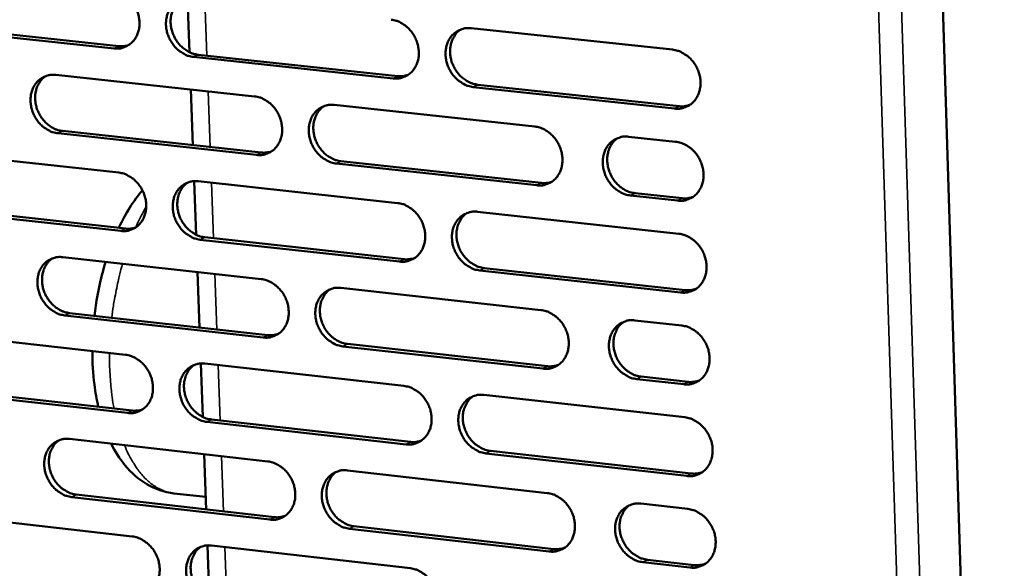
# Model space of a CAD drawing. Units: millimetres. Extents: x 65 to 5840, y 100 to 4100.
# Drawn here: x 5012 to 5080, y 3431 to 3469 of the extents above; entities that cross this region are included whole.
import ezdxf

# ---------------------------------------------------------------- set-up
doc = ezdxf.new("R2010")
doc.units = ezdxf.units.MM
doc.header["$LTSCALE"] = 20
doc.layers.add('Visible (ISO)', color=7, linetype='Continuous', lineweight=50)
doc.layers.add('Visible Narrow (ISO)', color=7, linetype='Continuous', lineweight=35)

msp = doc.modelspace()

# ---------------------------------------------------------------- linework, layer by layer
at = {"layer": 'Visible (ISO)'}
for p, q in [((5074.43, 3508.461), (5079.885, 3333.97)), ((5023.87, 3466.303), (5023.735, 3470.007)), ((5018.682, 3466.559), (5005.075, 3468.02)), ((5005.395, 3468.178), (5018.999, 3466.718)), ((5043.239, 3467.952), (5057.08, 3466.479)), ((5037.868, 3464.5), (5024.148, 3465.973)), ((5024.463, 3466.132), (5038.18, 3464.66)), ((5014.677, 3464.738), (5028.337, 3463.265)), ((5057.215, 3462.423), (5043.379, 3463.908)), ((5043.69, 3464.069), (5057.522, 3462.585)), ((5024.104, 3459.91), (5023.964, 3463.737)), ((5033.824, 3462.674), (5047.599, 3461.188)), ((5028.483, 3459.239), (5014.827, 3460.723)), ((5015.145, 3460.884), (5028.797, 3459.4)), ((5054.055, 3460.492), (5057.29, 3460.143)), ((5005.403, 3459.505), (5018.999, 3458.02)), ((5047.737, 3457.146), (5033.968, 3458.643)), ((5034.281, 3458.805), (5048.047, 3457.309)), ((5024.33, 3453.741), (5024.195, 3457.431)), ((5024.46, 3457.424), (5038.17, 3455.927)), ((5057.425, 3456.093), (5054.191, 3456.445)), ((5054.499, 3456.608), (5057.732, 3456.256)), ((5019.148, 3454.007), (5005.557, 3455.503)), ((5005.877, 3455.664), (5019.464, 3454.169)), ((5043.676, 3455.326), (5057.5, 3453.817)), ((5038.311, 3451.898), (5024.607, 3453.406)), ((5024.922, 3453.569), (5038.623, 3452.062)), ((5015.147, 3452.203), (5028.792, 3450.694)), ((5024.563, 3447.365), (5024.424, 3451.177)), ((5057.634, 3449.772), (5043.816, 3451.292)), ((5044.126, 3451.456), (5057.942, 3449.936)), ((5034.272, 3450.089), (5048.03, 3448.568)), ((5015.614, 3448.362), (5029.25, 3446.843)), ((5028.937, 3446.679), (5015.298, 3448.198)), ((5054.479, 3447.855), (5057.71, 3447.498)), ((5005.885, 3447.01), (5019.465, 3445.49)), ((5034.727, 3446.233), (5048.477, 3444.702)), ((5048.168, 3444.536), (5034.415, 3446.068)), ((5024.788, 3441.212), (5024.654, 3444.888)), ((5024.919, 3444.88), (5038.612, 3443.348)), ((5057.844, 3443.458), (5054.614, 3443.818)), ((5054.922, 3443.984), (5058.151, 3443.625)), ((5019.613, 3441.487), (5006.038, 3443.018)), ((5006.357, 3443.183), (5019.929, 3441.653)), ((5044.112, 3442.732), (5057.919, 3441.187)), ((5038.753, 3439.329), (5025.066, 3440.872)), ((5025.38, 3441.039), (5039.064, 3439.496)), ((5015.617, 3439.699), (5029.245, 3438.156)), ((5044.561, 3438.877), (5058.36, 3437.321)), ((5025.021, 3434.852), (5024.882, 3438.65)), ((5058.053, 3437.153), (5044.251, 3438.709)), ((5034.719, 3437.536), (5048.46, 3435.98)), ((5029.39, 3434.15), (5015.767, 3435.705)), ((5016.083, 3435.872), (5029.703, 3434.318)), ((5024.99, 3435.707), (5022.797, 3435.957)), ((5054.901, 3435.25), (5058.128, 3434.885)), ((5006.365, 3434.546), (5019.928, 3432.992)), ((5048.598, 3431.958), (5034.861, 3433.526)), ((5035.173, 3433.694), (5048.906, 3432.128)), ((5025.245, 3428.715), (5025.112, 3432.377)), ((5025.376, 3432.368), (5039.053, 3430.801)), ((5055.343, 3431.394), (5058.568, 3431.026)), ((5058.262, 3430.856), (5055.036, 3431.224))]:
    msp.add_line(p, q, dxfattribs=at)
at = {"layer": 'Visible (ISO)', "flags": 128}
for points in [[(5018.533, 3470.583, -0.037475), (5018.889, 3470.511, -0.059761), (5019.099, 3470.424, -0.017269), (5019.46, 3470.205, -0.036888), (5019.618, 3470.084, -0.033269), (5019.846, 3469.852, -0.033893), (5020.037, 3469.596, -0.03275), (5020.196, 3469.311, -0.032705), (5020.316, 3469.007, -0.034185), (5020.393, 3468.699, -0.033485), (5020.429, 3468.376, -0.03739), (5020.418, 3468.072, -0.036286), (5020.362, 3467.764, -0.041775), (5020.267, 3467.491, -0.040738), (5020.124, 3467.23, -0.045809), (5019.951, 3467.013, -0.045261), (5019.738, 3466.829, -0.047177), (5019.579, 3466.735, -0.023808), (5019.241, 3466.597, -0.068194), (5019.017, 3466.551, -0.046481), (5018.682, 3466.559)], [(5024.148, 3465.973, -0.037438), (5023.792, 3466.044, -0.059698), (5023.581, 3466.132, -0.017231), (5023.219, 3466.351, -0.036853), (5023.062, 3466.472, -0.033264), (5022.834, 3466.704, -0.033884), (5022.642, 3466.961, -0.032764), (5022.483, 3467.246, -0.032714), (5022.363, 3467.549, -0.034206), (5022.286, 3467.858, -0.033501), (5022.251, 3468.181, -0.037405), (5022.261, 3468.485, -0.036296), (5022.317, 3468.794, -0.04177), (5022.413, 3469.067, -0.040724), (5022.555, 3469.328, -0.045774), (5022.729, 3469.545, -0.045211), (5022.942, 3469.73, -0.047128), (5023.102, 3469.824, -0.02376), (5023.44, 3469.962, -0.068142), (5023.665, 3470.009, -0.046437), (5024.001, 3470.001)], [(5023.306, 3469.921, 0.0389), (5023.065, 3469.729, 0.061305), (5022.939, 3469.58, 0.018024), (5022.756, 3469.276, 0.038639), (5022.688, 3469.125, 0.033951), (5022.61, 3468.858, 0.035013), (5022.572, 3468.592, 0.03112), (5022.568, 3468.303, 0.031952), (5022.6, 3468.024, 0.029677), (5022.669, 3467.738, 0.03005), (5022.771, 3467.465, 0.029675), (5022.905, 3467.205, 0.029507), (5023.07, 3466.961, 0.031066), (5023.257, 3466.745, 0.030392), (5023.474, 3466.55, 0.033721), (5023.613, 3466.455, 0.0146), (5023.951, 3466.266, 0.055379), (5024.141, 3466.193, 0.034138), (5024.463, 3466.132)], [(5037.726, 3468.539, -0.037436), (5038.085, 3468.468, -0.059661), (5038.297, 3468.38, -0.017235), (5038.661, 3468.159, -0.036862), (5038.819, 3468.038, -0.033368), (5039.048, 3467.805, -0.033963), (5039.241, 3467.548, -0.032904), (5039.4, 3467.262, -0.032843), (5039.521, 3466.957, -0.03436), (5039.598, 3466.647, -0.033662), (5039.633, 3466.323, -0.037543), (5039.622, 3466.017, -0.036461), (5039.565, 3465.708, -0.041842), (5039.468, 3465.434, -0.040837), (5039.324, 3465.173, -0.045725), (5039.148, 3464.955, -0.045202), (5038.933, 3464.77, -0.046958), (5038.773, 3464.676, -0.023642), (5038.432, 3464.538, -0.067925), (5038.206, 3464.491, -0.046268), (5037.868, 3464.5)], [(5043.379, 3463.908, -0.037399), (5043.02, 3463.98, -0.059597), (5042.808, 3464.068, -0.017196), (5042.443, 3464.289, -0.036826), (5042.285, 3464.41, -0.033363), (5042.056, 3464.644, -0.033954), (5041.863, 3464.901, -0.032918), (5041.703, 3465.187, -0.032852), (5041.582, 3465.492, -0.034381), (5041.505, 3465.802, -0.033678), (5041.471, 3466.126, -0.037558), (5041.481, 3466.432, -0.036471), (5041.539, 3466.741, -0.041836), (5041.636, 3467.016, -0.040823), (5041.78, 3467.277, -0.045691), (5041.956, 3467.496, -0.045152), (5042.172, 3467.681, -0.046909), (5042.332, 3467.775, -0.023594), (5042.674, 3467.914, -0.067873), (5042.901, 3467.961, -0.046223), (5043.239, 3467.952)], [(5042.519, 3467.865, 0.038712), (5042.278, 3467.672, 0.061026), (5042.152, 3467.521, 0.017873), (5041.97, 3467.214, 0.038466), (5041.902, 3467.063, 0.033917), (5041.825, 3466.796, 0.034951), (5041.787, 3466.529, 0.031149), (5041.784, 3466.24, 0.031963), (5041.817, 3465.96, 0.029721), (5041.887, 3465.674, 0.030092), (5041.989, 3465.401, 0.029696), (5042.125, 3465.141, 0.029541), (5042.29, 3464.897, 0.031029), (5042.479, 3464.682, 0.030381), (5042.697, 3464.487, 0.033592), (5042.835, 3464.392, 0.014489), (5043.176, 3464.203, 0.055148), (5043.366, 3464.13, 0.033996), (5043.69, 3464.069)], [(5018.999, 3466.718, 0.028626), (5019.177, 3466.708, 0.028626), (5019.354, 3466.719, 0.028012), (5019.526, 3466.749, 0.028012), (5019.693, 3466.798)], [(5057.08, 3466.479, -0.037397), (5057.441, 3466.407, -0.05956), (5057.655, 3466.318, -0.017199), (5058.022, 3466.097, -0.036836), (5058.181, 3465.975, -0.033467), (5058.412, 3465.741, -0.034033), (5058.606, 3465.483, -0.033059), (5058.766, 3465.196, -0.032981), (5058.887, 3464.889, -0.034537), (5058.964, 3464.578, -0.033841), (5058.999, 3464.253, -0.037697), (5058.987, 3463.946, -0.036637), (5058.929, 3463.636, -0.041907), (5058.83, 3463.36, -0.040935), (5058.684, 3463.098, -0.04564), (5058.506, 3462.879, -0.045142), (5058.29, 3462.694, -0.046738), (5058.128, 3462.6, -0.023475), (5057.783, 3462.461, -0.067656), (5057.555, 3462.414, -0.046054), (5057.215, 3462.423)], [(5014.827, 3460.723, -0.037397), (5014.473, 3460.795, -0.059673), (5014.263, 3460.883, -0.017204), (5013.903, 3461.102, -0.036804), (5013.746, 3461.223, -0.033172), (5013.519, 3461.455, -0.033801), (5013.328, 3461.71, -0.032671), (5013.17, 3461.994, -0.032619), (5013.049, 3462.297, -0.034131), (5012.973, 3462.605, -0.033415), (5012.937, 3462.927, -0.037372), (5012.947, 3463.23, -0.036245), (5013.003, 3463.538, -0.041804), (5013.097, 3463.81, -0.040743), (5013.239, 3464.069, -0.045882), (5013.412, 3464.286, -0.045313), (5013.624, 3464.47, -0.047263), (5013.783, 3464.563, -0.023851), (5014.119, 3464.701, -0.06827), (5014.343, 3464.747, -0.046558), (5014.677, 3464.738)], [(5013.986, 3464.66, 0.038913), (5013.747, 3464.469, 0.06135), (5013.623, 3464.32, 0.018036), (5013.442, 3464.017, 0.038645), (5013.374, 3463.867, 0.033887), (5013.298, 3463.601, 0.034964), (5013.26, 3463.336, 0.031027), (5013.257, 3463.048, 0.031869), (5013.289, 3462.77, 0.029573), (5013.358, 3462.485, 0.029951), (5013.46, 3462.213, 0.029575), (5013.594, 3461.954, 0.029404), (5013.758, 3461.711, 0.03098), (5013.945, 3461.496, 0.030297), (5014.161, 3461.301, 0.033666), (5014.298, 3461.206, 0.014566), (5014.635, 3461.018, 0.055336), (5014.824, 3460.946, 0.034088), (5015.145, 3460.884)], [(5038.18, 3464.66, 0.029356), (5038.365, 3464.65, 0.029356), (5038.549, 3464.662, 0.028722), (5038.727, 3464.694, 0.028722), (5038.9, 3464.746)], [(5028.337, 3463.265, -0.037396), (5028.694, 3463.194, -0.059637), (5028.905, 3463.106, -0.017208), (5029.268, 3462.886, -0.036814), (5029.425, 3462.765, -0.033276), (5029.654, 3462.532, -0.03388), (5029.846, 3462.276, -0.03281), (5030.005, 3461.99, -0.032747), (5030.125, 3461.686, -0.034285), (5030.202, 3461.377, -0.033575), (5030.237, 3461.054, -0.03751), (5030.227, 3460.75, -0.03641), (5030.17, 3460.441, -0.041877), (5030.074, 3460.168, -0.040856), (5029.931, 3459.908, -0.045834), (5029.756, 3459.691, -0.045305), (5029.543, 3459.507, -0.047093), (5029.383, 3459.414, -0.023733), (5029.044, 3459.276, -0.068053), (5028.819, 3459.23, -0.046389), (5028.483, 3459.239)], [(5033.968, 3458.643, -0.037359), (5033.61, 3458.715, -0.059573), (5033.399, 3458.803, -0.017169), (5033.036, 3459.024, -0.036778), (5032.878, 3459.145, -0.033271), (5032.65, 3459.377, -0.033871), (5032.458, 3459.634, -0.032824), (5032.298, 3459.92, -0.032756), (5032.178, 3460.224, -0.034306), (5032.101, 3460.533, -0.033592), (5032.066, 3460.856, -0.037525), (5032.076, 3461.16, -0.03642), (5032.133, 3461.469, -0.041871), (5032.23, 3461.742, -0.040842), (5032.373, 3462.003, -0.0458), (5032.548, 3462.22, -0.045255), (5032.762, 3462.405, -0.047044), (5032.922, 3462.498, -0.023685), (5033.262, 3462.636, -0.068001), (5033.487, 3462.682, -0.046344), (5033.824, 3462.674)], [(5033.109, 3462.589, 0.038727), (5032.87, 3462.395, 0.061073), (5032.745, 3462.245, 0.017887), (5032.565, 3461.94, 0.038474), (5032.497, 3461.789, 0.033855), (5032.421, 3461.523, 0.034905), (5032.384, 3461.257, 0.031057), (5032.382, 3460.969, 0.031882), (5032.415, 3460.69, 0.029618), (5032.485, 3460.405, 0.029993), (5032.587, 3460.134, 0.029596), (5032.722, 3459.874, 0.029438), (5032.887, 3459.631, 0.030944), (5033.075, 3459.416, 0.030287), (5033.292, 3459.222, 0.033539), (5033.43, 3459.127, 0.014457), (5033.769, 3458.939, 0.055108), (5033.958, 3458.866, 0.033948), (5034.281, 3458.805)], [(5057.522, 3462.585, 0.030105), (5057.714, 3462.574, 0.030105), (5057.905, 3462.587, 0.029451), (5058.089, 3462.622, 0.029451), (5058.268, 3462.679)], [(5047.599, 3461.188, -0.037357), (5047.959, 3461.116, -0.059536), (5048.172, 3461.028, -0.017173), (5048.537, 3460.807, -0.036788), (5048.695, 3460.685, -0.033375), (5048.925, 3460.452, -0.03395), (5049.118, 3460.194, -0.032964), (5049.278, 3459.908, -0.032885), (5049.399, 3459.602, -0.034461), (5049.476, 3459.292, -0.033754), (5049.511, 3458.967, -0.037664), (5049.499, 3458.662, -0.036586), (5049.442, 3458.353, -0.041943), (5049.344, 3458.078, -0.040955), (5049.199, 3457.817, -0.045749), (5049.022, 3457.599, -0.045245), (5048.807, 3457.415, -0.046873), (5048.645, 3457.321, -0.023567), (5048.303, 3457.183, -0.067784), (5048.076, 3457.137, -0.046175), (5047.737, 3457.146)], [(5054.191, 3456.445, -0.037318), (5053.831, 3456.517, -0.059468), (5053.617, 3456.606, -0.017133), (5053.251, 3456.828, -0.036751), (5053.093, 3456.949, -0.033374), (5052.863, 3457.183, -0.033944), (5052.669, 3457.441, -0.032986), (5052.51, 3457.727, -0.032901), (5052.388, 3458.033, -0.034491), (5052.312, 3458.343, -0.033779), (5052.277, 3458.668, -0.037686), (5052.288, 3458.974, -0.036604), (5052.346, 3459.283, -0.041941), (5052.444, 3459.558, -0.040945), (5052.589, 3459.819, -0.045711), (5052.767, 3460.038, -0.045192), (5052.983, 3460.223, -0.046814), (5053.144, 3460.316, -0.023511), (5053.488, 3460.455, -0.067719), (5053.715, 3460.501, -0.04612), (5054.055, 3460.492)], [(5053.313, 3460.399, 0.042789), (5053.048, 3460.178, 0.066216), (5052.911, 3460, 0.021279), (5052.729, 3459.651, 0.042345), (5052.661, 3459.466, 0.036938), (5052.599, 3459.155, 0.038029), (5052.585, 3458.849, 0.034024), (5052.617, 3458.522, 0.034753), (5052.692, 3458.21, 0.03309), (5052.813, 3457.902, 0.033189), (5052.972, 3457.613, 0.034112), (5053.165, 3457.352, 0.033547), (5053.396, 3457.117, 0.036932), (5053.555, 3456.994, 0.01729), (5053.922, 3456.77, 0.059712), (5054.137, 3456.681, 0.037509), (5054.499, 3456.608)], [(5057.29, 3460.143, -0.037337), (5057.651, 3460.071, -0.059486), (5057.865, 3459.983, -0.017156), (5058.232, 3459.761, -0.036774), (5058.391, 3459.639, -0.033424), (5058.621, 3459.405, -0.033985), (5058.815, 3459.147, -0.033042), (5058.975, 3458.86, -0.032955), (5059.096, 3458.554, -0.03455), (5059.173, 3458.243, -0.033843), (5059.208, 3457.918, -0.037741), (5059.196, 3457.611, -0.036674), (5059.138, 3457.301, -0.041976), (5059.039, 3457.026, -0.041004), (5058.893, 3456.765, -0.045706), (5058.716, 3456.547, -0.045214), (5058.499, 3456.362, -0.046763), (5058.337, 3456.269, -0.023484), (5057.993, 3456.13, -0.067649), (5057.765, 3456.084, -0.046068), (5057.425, 3456.093)], [(5028.797, 3459.4, 0.02936), (5028.98, 3459.39, 0.02936), (5029.163, 3459.402, 0.028714), (5029.34, 3459.433, 0.028714), (5029.511, 3459.485)], [(5018.999, 3458.02, -0.037356), (5019.355, 3457.948, -0.059613), (5019.565, 3457.861, -0.017182), (5019.926, 3457.641, -0.036766), (5020.083, 3457.52, -0.033184), (5020.31, 3457.288, -0.033797), (5020.501, 3457.032, -0.032717), (5020.66, 3456.747, -0.032652), (5020.78, 3456.444, -0.03421), (5020.857, 3456.136, -0.033489), (5020.892, 3455.814, -0.037477), (5020.882, 3455.511, -0.036359), (5020.826, 3455.203, -0.041911), (5020.731, 3454.931, -0.040875), (5020.589, 3454.672, -0.045942), (5020.415, 3454.456, -0.045407), (5020.203, 3454.273, -0.047229), (5020.044, 3454.18, -0.023825), (5019.706, 3454.043, -0.068181), (5019.482, 3453.998, -0.04651), (5019.148, 3454.007)], [(5024.607, 3453.406, -0.037319), (5024.251, 3453.479, -0.059549), (5024.041, 3453.567, -0.017143), (5023.679, 3453.787, -0.03673), (5023.523, 3453.908, -0.033179), (5023.295, 3454.14, -0.033788), (5023.104, 3454.396, -0.03273), (5022.945, 3454.681, -0.032661), (5022.824, 3454.984, -0.03423), (5022.748, 3455.292, -0.033505), (5022.712, 3455.614, -0.037492), (5022.723, 3455.918, -0.036369), (5022.779, 3456.225, -0.041906), (5022.874, 3456.498, -0.040861), (5023.017, 3456.757, -0.045908), (5023.191, 3456.973, -0.045357), (5023.403, 3457.157, -0.04718), (5023.563, 3457.25, -0.023777), (5023.901, 3457.387, -0.068129), (5024.125, 3457.433, -0.046465), (5024.46, 3457.424)], [(5023.75, 3457.34, 0.038742), (5023.513, 3457.148, 0.06112), (5023.389, 3456.998, 0.0179), (5023.21, 3456.694, 0.038482), (5023.143, 3456.544, 0.033792), (5023.068, 3456.278, 0.034857), (5023.032, 3456.013, 0.030964), (5023.03, 3455.726, 0.0318), (5023.064, 3455.449, 0.029515), (5023.134, 3455.165, 0.029894), (5023.236, 3454.894, 0.029497), (5023.371, 3454.636, 0.029336), (5023.535, 3454.394, 0.03086), (5023.722, 3454.18, 0.030194), (5023.938, 3453.986, 0.033485), (5024.075, 3453.892, 0.014424), (5024.413, 3453.704, 0.055067), (5024.601, 3453.631, 0.0339), (5024.922, 3453.569)], [(5048.047, 3457.309, 0.030103), (5048.237, 3457.298, 0.030103), (5048.427, 3457.311, 0.029437), (5048.609, 3457.345, 0.029437), (5048.787, 3457.401)], [(5038.17, 3455.927, -0.037317), (5038.528, 3455.855, -0.059513), (5038.74, 3455.767, -0.017147), (5039.103, 3455.545, -0.03674), (5039.261, 3455.424, -0.033283), (5039.49, 3455.191, -0.033866), (5039.682, 3454.934, -0.03287), (5039.842, 3454.649, -0.03279), (5039.963, 3454.344, -0.034385), (5040.039, 3454.035, -0.033666), (5040.074, 3453.711, -0.037631), (5040.063, 3453.407, -0.036535), (5040.006, 3453.098, -0.041978), (5039.909, 3452.825, -0.040974), (5039.765, 3452.565, -0.045858), (5039.59, 3452.348, -0.045348), (5039.375, 3452.164, -0.047009), (5039.215, 3452.072, -0.023658), (5038.874, 3451.934, -0.067912), (5038.648, 3451.889, -0.046296), (5038.311, 3451.898)], [(5057.732, 3456.256, 0.030482), (5057.926, 3456.246, 0.030482), (5058.119, 3456.259, 0.029805), (5058.305, 3456.295, 0.029805), (5058.485, 3456.352)], [(5043.816, 3451.292, -0.03728), (5043.457, 3451.365, -0.059449), (5043.245, 3451.453, -0.017108), (5042.881, 3451.675, -0.036704), (5042.723, 3451.796, -0.033277), (5042.494, 3452.029, -0.033857), (5042.301, 3452.287, -0.032884), (5042.142, 3452.572, -0.032799), (5042.021, 3452.877, -0.034406), (5041.944, 3453.186, -0.033683), (5041.909, 3453.51, -0.037646), (5041.92, 3453.815, -0.036545), (5041.978, 3454.123, -0.041973), (5042.075, 3454.397, -0.04096), (5042.219, 3454.657, -0.045824), (5042.395, 3454.874, -0.045297), (5042.61, 3455.059, -0.04696), (5042.77, 3455.151, -0.02361), (5043.112, 3455.289, -0.06786), (5043.338, 3455.335, -0.046251), (5043.676, 3455.326)], [(5042.94, 3455.235, 0.042807), (5042.677, 3455.014, 0.066276), (5042.542, 3454.838, 0.021297), (5042.362, 3454.49, 0.042351), (5042.294, 3454.305, 0.036856), (5042.233, 3453.996, 0.037965), (5042.22, 3453.69, 0.03391), (5042.252, 3453.365, 0.034651), (5042.328, 3453.054, 0.032973), (5042.447, 3452.747, 0.033072), (5042.606, 3452.459, 0.034013), (5042.799, 3452.2, 0.033438), (5043.028, 3451.964, 0.036872), (5043.187, 3451.842, 0.017254), (5043.552, 3451.619, 0.059675), (5043.766, 3451.53, 0.037457), (5044.126, 3451.456)], [(5019.464, 3454.169, 0.029362), (5019.646, 3454.159, 0.029362), (5019.828, 3454.17, 0.028705), (5020.003, 3454.201, 0.028705), (5020.174, 3454.253)], [(5057.5, 3453.817, -0.037278), (5057.861, 3453.744, -0.059412), (5058.075, 3453.655, -0.017112), (5058.441, 3453.433, -0.036713), (5058.6, 3453.311, -0.033381), (5058.83, 3453.077, -0.033936), (5059.024, 3452.819, -0.033025), (5059.184, 3452.532, -0.032928), (5059.305, 3452.226, -0.034562), (5059.382, 3451.916, -0.033846), (5059.416, 3451.591, -0.037785), (5059.405, 3451.285, -0.036712), (5059.346, 3450.976, -0.042045), (5059.248, 3450.701, -0.041073), (5059.102, 3450.441, -0.045772), (5058.925, 3450.223, -0.045287), (5058.708, 3450.038, -0.046788), (5058.546, 3449.945, -0.023491), (5058.202, 3449.808, -0.067642), (5057.974, 3449.762, -0.046082), (5057.634, 3449.772)], [(5015.298, 3448.198, -0.037279), (5014.943, 3448.271, -0.059525), (5014.734, 3448.358, -0.017116), (5014.374, 3448.579, -0.036682), (5014.218, 3448.699, -0.033088), (5013.991, 3448.931, -0.033706), (5013.8, 3449.186, -0.032638), (5013.642, 3449.47, -0.032567), (5013.522, 3449.773, -0.034156), (5013.445, 3450.08, -0.033419), (5013.41, 3450.401, -0.037458), (5013.419, 3450.703, -0.036318), (5013.475, 3451.01, -0.04194), (5013.57, 3451.281, -0.04088), (5013.711, 3451.539, -0.046016), (5013.884, 3451.755, -0.045459), (5014.096, 3451.938, -0.047315), (5014.254, 3452.03, -0.023868), (5014.591, 3452.167, -0.068257), (5014.814, 3452.212, -0.046586), (5015.147, 3452.203)], [(5014.442, 3452.121, 0.038756), (5014.206, 3451.929, 0.061166), (5014.084, 3451.779, 0.017912), (5013.906, 3451.476, 0.038488), (5013.84, 3451.327, 0.033729), (5013.766, 3451.062, 0.03481), (5013.731, 3450.798, 0.030872), (5013.73, 3450.512, 0.031718), (5013.763, 3450.236, 0.029414), (5013.834, 3449.953, 0.029796), (5013.936, 3449.683, 0.029398), (5014.07, 3449.426, 0.029235), (5014.234, 3449.185, 0.030777), (5014.42, 3448.971, 0.030101), (5014.635, 3448.778, 0.033432), (5014.772, 3448.684, 0.014391), (5015.108, 3448.497, 0.055027), (5015.295, 3448.424, 0.033851), (5015.614, 3448.362)], [(5038.623, 3452.062, 0.0301), (5038.812, 3452.051, 0.0301), (5039, 3452.064, 0.029422), (5039.182, 3452.097, 0.029422), (5039.358, 3452.152)], [(5028.792, 3450.694, -0.037278), (5029.148, 3450.622, -0.059489), (5029.359, 3450.534, -0.017121), (5029.721, 3450.313, -0.036692), (5029.878, 3450.192, -0.033191), (5030.106, 3449.959, -0.033783), (5030.298, 3449.703, -0.032777), (5030.457, 3449.418, -0.032695), (5030.578, 3449.114, -0.03431), (5030.654, 3448.806, -0.03358), (5030.689, 3448.484, -0.037597), (5030.679, 3448.18, -0.036484), (5030.622, 3447.873, -0.042013), (5030.526, 3447.601, -0.040994), (5030.383, 3447.342, -0.045967), (5030.209, 3447.125, -0.045451), (5029.995, 3446.942, -0.047144), (5029.836, 3446.85, -0.023749), (5029.497, 3446.714, -0.068039), (5029.272, 3446.669, -0.046417), (5028.937, 3446.679)], [(5034.415, 3446.068, -0.03724), (5034.058, 3446.141, -0.059425), (5033.847, 3446.229, -0.017082), (5033.484, 3446.451, -0.036656), (5033.327, 3446.572, -0.033186), (5033.099, 3446.804, -0.033775), (5032.907, 3447.061, -0.03279), (5032.748, 3447.346, -0.032704), (5032.627, 3447.65, -0.034331), (5032.551, 3447.958, -0.033596), (5032.516, 3448.281, -0.037612), (5032.526, 3448.584, -0.036494), (5032.583, 3448.892, -0.042008), (5032.679, 3449.164, -0.040979), (5032.822, 3449.423, -0.045933), (5032.997, 3449.64, -0.0454), (5033.211, 3449.823, -0.047095), (5033.371, 3449.916, -0.023701), (5033.71, 3450.053, -0.067988), (5033.936, 3450.098, -0.046372), (5034.272, 3450.089)], [(5033.541, 3450, 0.042815), (5033.28, 3449.779, 0.066321), (5033.146, 3449.603, 0.021307), (5032.967, 3449.257, 0.042348), (5032.9, 3449.073, 0.036773), (5032.841, 3448.765, 0.037899), (5032.828, 3448.46, 0.0338), (5032.861, 3448.136, 0.034549), (5032.936, 3447.826, 0.032859), (5033.056, 3447.52, 0.032958), (5033.215, 3447.234, 0.033913), (5033.406, 3446.975, 0.033329), (5033.635, 3446.741, 0.036806), (5033.793, 3446.618, 0.017212), (5034.157, 3446.396, 0.059627), (5034.369, 3446.307, 0.037398), (5034.727, 3446.233)], [(5057.942, 3449.936, 0.030857), (5058.137, 3449.926, 0.030857), (5058.333, 3449.939, 0.030157), (5058.521, 3449.976, 0.030157), (5058.703, 3450.035)], [(5048.03, 3448.568, -0.037239), (5048.389, 3448.495, -0.059389), (5048.602, 3448.406, -0.017086), (5048.967, 3448.184, -0.036666), (5049.125, 3448.063, -0.033289), (5049.355, 3447.829, -0.033853), (5049.547, 3447.572, -0.03293), (5049.707, 3447.286, -0.032832), (5049.828, 3446.98, -0.034486), (5049.905, 3446.671, -0.033758), (5049.939, 3446.347, -0.037752), (5049.928, 3446.043, -0.03666), (5049.87, 3445.734, -0.04208), (5049.773, 3445.461, -0.041093), (5049.628, 3445.201, -0.045882), (5049.452, 3444.984, -0.04539), (5049.236, 3444.801, -0.046923), (5049.075, 3444.708, -0.023583), (5048.733, 3444.571, -0.06777), (5048.506, 3444.526, -0.046202), (5048.168, 3444.536)], [(5054.614, 3443.818, -0.037199), (5054.254, 3443.891, -0.05932), (5054.041, 3443.98, -0.017046), (5053.675, 3444.203, -0.036629), (5053.517, 3444.324, -0.033289), (5053.288, 3444.558, -0.033847), (5053.094, 3444.816, -0.032952), (5052.935, 3445.102, -0.032848), (5052.814, 3445.407, -0.034516), (5052.737, 3445.717, -0.033783), (5052.702, 3446.041, -0.037775), (5052.714, 3446.345, -0.036679), (5052.772, 3446.654, -0.042078), (5052.869, 3446.928, -0.041082), (5053.015, 3447.188, -0.045843), (5053.192, 3447.405, -0.045336), (5053.408, 3447.589, -0.046864), (5053.569, 3447.682, -0.023527), (5053.912, 3447.819, -0.067705), (5054.139, 3447.865, -0.046148), (5054.479, 3447.855)], [(5053.72, 3447.758, 0.042611), (5053.459, 3447.535, 0.066016), (5053.326, 3447.358, 0.02113), (5053.148, 3447.009, 0.042168), (5053.081, 3446.824, 0.036756), (5053.022, 3446.516, 0.037853), (5053.011, 3446.21, 0.033841), (5053.045, 3445.886, 0.034577), (5053.121, 3445.576, 0.032893), (5053.242, 3445.27, 0.033), (5053.401, 3444.984, 0.033887), (5053.594, 3444.725, 0.03333), (5053.824, 3444.491, 0.036671), (5053.982, 3444.37, 0.017081), (5054.348, 3444.147, 0.059376), (5054.561, 3444.058, 0.037243), (5054.922, 3443.984)], [(5029.25, 3446.843, 0.030096), (5029.438, 3446.833, 0.030096), (5029.625, 3446.844, 0.029406), (5029.805, 3446.878, 0.029406), (5029.98, 3446.932)], [(5057.71, 3447.498, -0.037219), (5058.07, 3447.424, -0.059338), (5058.284, 3447.336, -0.017068), (5058.65, 3447.113, -0.036652), (5058.809, 3446.992, -0.033339), (5059.039, 3446.758, -0.033887), (5059.232, 3446.499, -0.033008), (5059.392, 3446.213, -0.032902), (5059.514, 3445.907, -0.034575), (5059.59, 3445.597, -0.033848), (5059.625, 3445.272, -0.03783), (5059.613, 3444.967, -0.036749), (5059.555, 3444.658, -0.042113), (5059.457, 3444.384, -0.041142), (5059.311, 3444.124, -0.045839), (5059.133, 3443.907, -0.045359), (5058.917, 3443.723, -0.046812), (5058.755, 3443.63, -0.023499), (5058.411, 3443.493, -0.067635), (5058.184, 3443.448, -0.046095), (5057.844, 3443.458)], [(5019.465, 3445.49, -0.037238), (5019.82, 3445.417, -0.059465), (5020.029, 3445.329, -0.017094), (5020.39, 3445.109, -0.036644), (5020.546, 3444.988, -0.0331), (5020.774, 3444.756, -0.033701), (5020.965, 3444.5, -0.032683), (5021.123, 3444.216, -0.0326), (5021.243, 3443.913, -0.034235), (5021.32, 3443.606, -0.033493), (5021.355, 3443.284, -0.037564), (5021.345, 3442.982, -0.036432), (5021.289, 3442.676, -0.042048), (5021.194, 3442.404, -0.041013), (5021.052, 3442.147, -0.046076), (5020.878, 3441.931, -0.045553), (5020.666, 3441.749, -0.047279), (5020.507, 3441.657, -0.02384), (5020.171, 3441.522, -0.068166), (5019.947, 3441.477, -0.046537), (5019.613, 3441.487)], [(5025.066, 3440.872, -0.0372), (5024.71, 3440.946, -0.059401), (5024.5, 3441.034, -0.017056), (5024.139, 3441.255, -0.036609), (5023.982, 3441.375, -0.033095), (5023.755, 3441.608, -0.033692), (5023.564, 3441.864, -0.032697), (5023.405, 3442.148, -0.032609), (5023.285, 3442.451, -0.034255), (5023.208, 3442.758, -0.03351), (5023.173, 3443.08, -0.037579), (5023.183, 3443.382, -0.036443), (5023.239, 3443.689, -0.042043), (5023.335, 3443.96, -0.040998), (5023.477, 3444.219, -0.046042), (5023.651, 3444.434, -0.045503), (5023.863, 3444.617, -0.04723), (5024.022, 3444.709, -0.023793), (5024.36, 3444.845, -0.068115), (5024.585, 3444.89, -0.046493), (5024.919, 3444.88)], [(5024.193, 3444.792, 0.042822), (5023.934, 3444.573, 0.066364), (5023.801, 3444.398, 0.021315), (5023.624, 3444.053, 0.042344), (5023.558, 3443.869, 0.03669), (5023.499, 3443.562, 0.037832), (5023.487, 3443.259, 0.033689), (5023.521, 3442.936, 0.034449), (5023.596, 3442.627, 0.032746), (5023.716, 3442.322, 0.032845), (5023.874, 3442.037, 0.033814), (5024.065, 3441.779, 0.03322), (5024.293, 3441.545, 0.03674), (5024.45, 3441.423, 0.01717), (5024.812, 3441.201, 0.059578), (5025.023, 3441.112, 0.037339), (5025.38, 3441.039)], [(5048.477, 3444.702, 0.030848), (5048.671, 3444.691, 0.030848), (5048.865, 3444.704, 0.030135), (5049.052, 3444.74, 0.030135), (5049.233, 3444.798)], [(5058.151, 3443.625, 0.03123), (5058.348, 3443.614, 0.03123), (5058.546, 3443.628, 0.030506), (5058.736, 3443.665, 0.030506), (5058.92, 3443.725)], [(5038.612, 3443.348, -0.037199), (5038.97, 3443.274, -0.059365), (5039.181, 3443.186, -0.01706), (5039.545, 3442.964, -0.036618), (5039.702, 3442.843, -0.033198), (5039.931, 3442.61, -0.03377), (5040.123, 3442.353, -0.032836), (5040.282, 3442.068, -0.032737), (5040.403, 3441.763, -0.03441), (5040.479, 3441.455, -0.033671), (5040.514, 3441.132, -0.037718), (5040.503, 3440.829, -0.036609), (5040.446, 3440.521, -0.042115), (5040.349, 3440.249, -0.041112), (5040.206, 3439.99, -0.045992), (5040.03, 3439.774, -0.045493), (5039.816, 3439.591, -0.047058), (5039.656, 3439.499, -0.023674), (5039.315, 3439.364, -0.067897), (5039.09, 3439.318, -0.046323), (5038.753, 3439.329)], [(5044.251, 3438.709, -0.037162), (5043.893, 3438.783, -0.059302), (5043.681, 3438.871, -0.017021), (5043.317, 3439.094, -0.036583), (5043.159, 3439.215, -0.033192), (5042.931, 3439.448, -0.033761), (5042.738, 3439.705, -0.03285), (5042.579, 3439.99, -0.032746), (5042.458, 3440.295, -0.034431), (5042.382, 3440.603, -0.033688), (5042.347, 3440.926, -0.037734), (5042.358, 3441.23, -0.036619), (5042.415, 3441.538, -0.04211), (5042.512, 3441.81, -0.041098), (5042.656, 3442.069, -0.045957), (5042.832, 3442.286, -0.045443), (5043.047, 3442.469, -0.047009), (5043.207, 3442.561, -0.023626), (5043.548, 3442.697, -0.067846), (5043.774, 3442.742, -0.046279), (5044.112, 3442.732)], [(5043.36, 3442.637, 0.04263), (5043.101, 3442.415, 0.066076), (5042.969, 3442.239, 0.021149), (5042.792, 3441.892, 0.042175), (5042.726, 3441.707, 0.036675), (5042.669, 3441.4, 0.037791), (5042.657, 3441.096, 0.03373), (5042.692, 3440.773, 0.034476), (5042.768, 3440.464, 0.032779), (5042.889, 3440.159, 0.032886), (5043.048, 3439.874, 0.03379), (5043.24, 3439.616, 0.033223), (5043.469, 3439.383, 0.036613), (5043.626, 3439.261, 0.017047), (5043.99, 3439.039, 0.059342), (5044.202, 3438.95, 0.037194), (5044.561, 3438.877)], [(5019.929, 3441.653, 0.030091), (5020.115, 3441.642, 0.030091), (5020.3, 3441.654, 0.02939), (5020.479, 3441.686, 0.02939), (5020.653, 3441.74)], [(5057.919, 3441.187, -0.03716), (5058.28, 3441.113, -0.059265), (5058.493, 3441.025, -0.017025), (5058.859, 3440.802, -0.036592), (5059.017, 3440.68, -0.033296), (5059.247, 3440.446, -0.033839), (5059.441, 3440.188, -0.032991), (5059.601, 3439.902, -0.032875), (5059.722, 3439.596, -0.034587), (5059.799, 3439.286, -0.03385), (5059.833, 3438.962, -0.037874), (5059.821, 3438.657, -0.036786), (5059.763, 3438.349, -0.042182), (5059.665, 3438.075, -0.041211), (5059.519, 3437.816, -0.045905), (5059.342, 3437.599, -0.045431), (5059.125, 3437.416, -0.046837), (5058.964, 3437.324, -0.023507), (5058.62, 3437.187, -0.067628), (5058.392, 3437.142, -0.046108), (5058.053, 3437.153)], [(5015.767, 3435.705, -0.03716), (5015.412, 3435.778, -0.059377), (5015.203, 3435.866, -0.017029), (5014.844, 3436.087, -0.036561), (5014.688, 3436.207, -0.033004), (5014.461, 3436.439, -0.03361), (5014.271, 3436.695, -0.032604), (5014.113, 3436.978, -0.032515), (5013.993, 3437.28, -0.03418), (5013.916, 3437.587, -0.033424), (5013.881, 3437.907, -0.037545), (5013.891, 3438.208, -0.036391), (5013.946, 3438.514, -0.042077), (5014.041, 3438.784, -0.041017), (5014.182, 3439.042, -0.04615), (5014.355, 3439.256, -0.045605), (5014.566, 3439.438, -0.047365), (5014.725, 3439.53, -0.023884), (5015.061, 3439.665, -0.068242), (5015.284, 3439.71, -0.046614), (5015.617, 3439.699)], [(5014.896, 3439.614, 0.042829), (5014.639, 3439.394, 0.066407), (5014.507, 3439.22, 0.021323), (5014.332, 3438.876, 0.042339), (5014.266, 3438.693, 0.036606), (5014.209, 3438.387, 0.037766), (5014.197, 3438.085, 0.033579), (5014.231, 3437.763, 0.034348), (5014.307, 3437.456, 0.032634), (5014.426, 3437.152, 0.032733), (5014.584, 3436.868, 0.033715), (5014.774, 3436.611, 0.033113), (5015.001, 3436.378, 0.036674), (5015.157, 3436.256, 0.017128), (5015.518, 3436.034, 0.05953), (5015.727, 3435.946, 0.03728), (5016.083, 3435.872)], [(5039.064, 3439.496, 0.030837), (5039.257, 3439.485, 0.030837), (5039.45, 3439.498, 0.030112), (5039.635, 3439.533, 0.030112), (5039.815, 3439.59)], [(5029.245, 3438.156, -0.037159), (5029.601, 3438.082, -0.059341), (5029.812, 3437.994, -0.017033), (5030.173, 3437.772, -0.036571), (5030.33, 3437.652, -0.033107), (5030.558, 3437.419, -0.033687), (5030.749, 3437.163, -0.032743), (5030.908, 3436.878, -0.032642), (5031.029, 3436.575, -0.034335), (5031.105, 3436.267, -0.033584), (5031.14, 3435.945, -0.037685), (5031.13, 3435.643, -0.036558), (5031.073, 3435.336, -0.04215), (5030.977, 3435.065, -0.041132), (5030.834, 3434.808, -0.046101), (5030.66, 3434.592, -0.045596), (5030.447, 3434.41, -0.047193), (5030.287, 3434.319, -0.023765), (5029.949, 3434.184, -0.068024), (5029.724, 3434.139, -0.046444), (5029.39, 3434.15)], [(5034.861, 3433.526, -0.037122), (5034.505, 3433.6, -0.059278), (5034.294, 3433.688, -0.016995), (5033.931, 3433.91, -0.036535), (5033.775, 3434.031, -0.033101), (5033.547, 3434.264, -0.033679), (5033.355, 3434.52, -0.032757), (5033.196, 3434.805, -0.032651), (5033.076, 3435.109, -0.034356), (5032.999, 3435.416, -0.033601), (5032.964, 3435.738, -0.0377), (5032.975, 3436.04, -0.036568), (5033.031, 3436.347, -0.042145), (5033.128, 3436.619, -0.041117), (5033.271, 3436.877, -0.046066), (5033.445, 3437.092, -0.045546), (5033.659, 3437.274, -0.047145), (5033.818, 3437.366, -0.023717), (5034.158, 3437.502, -0.067973), (5034.383, 3437.547, -0.046399), (5034.719, 3437.536)], [(5033.973, 3437.443, 0.042639), (5033.715, 3437.221, 0.066122), (5033.584, 3437.046, 0.021159), (5033.409, 3436.7, 0.042173), (5033.344, 3436.516, 0.036594), (5033.287, 3436.21, 0.037726), (5033.277, 3435.907, 0.033621), (5033.311, 3435.585, 0.034377), (5033.388, 3435.278, 0.032668), (5033.508, 3434.974, 0.032774), (5033.667, 3434.689, 0.033693), (5033.858, 3434.433, 0.033117), (5034.086, 3434.2, 0.036549), (5034.243, 3434.079, 0.017007), (5034.605, 3433.857, 0.059296), (5034.816, 3433.768, 0.037137), (5035.173, 3433.694)], [(5058.36, 3437.321, 0.031601), (5058.56, 3437.31, 0.031601), (5058.759, 3437.324, 0.030853), (5058.951, 3437.362, 0.030853), (5059.136, 3437.423)], [(5048.46, 3435.98, -0.03712), (5048.819, 3435.906, -0.059241), (5049.032, 3435.817, -0.016999), (5049.396, 3435.594, -0.036544), (5049.554, 3435.473, -0.033204), (5049.783, 3435.24, -0.033756), (5049.976, 3434.982, -0.032897), (5050.135, 3434.696, -0.032779), (5050.256, 3434.392, -0.034511), (5050.333, 3434.083, -0.033763), (5050.367, 3433.76, -0.03784), (5050.356, 3433.456, -0.036735), (5050.298, 3433.148, -0.042217), (5050.201, 3432.876, -0.041231), (5050.056, 3432.618, -0.046015), (5049.88, 3432.401, -0.045535), (5049.665, 3432.219, -0.046972), (5049.504, 3432.127, -0.023598), (5049.162, 3431.992, -0.067755), (5048.935, 3431.947, -0.046229), (5048.598, 3431.958)], [(5055.036, 3431.224, -0.037081), (5054.676, 3431.298, -0.059173), (5054.464, 3431.387, -0.016959), (5054.098, 3431.61, -0.036508), (5053.941, 3431.732, -0.033204), (5053.711, 3431.965, -0.033751), (5053.518, 3432.223, -0.032918), (5053.359, 3432.509, -0.032795), (5053.238, 3432.814, -0.034541), (5053.161, 3433.123, -0.033788), (5053.127, 3433.446, -0.037863), (5053.138, 3433.75, -0.036754), (5053.196, 3434.058, -0.042215), (5053.294, 3434.33, -0.041221), (5053.439, 3434.589, -0.045976), (5053.616, 3434.806, -0.045481), (5053.831, 3434.988, -0.046912), (5053.992, 3435.08, -0.023542), (5054.335, 3435.216, -0.067691), (5054.562, 3435.261, -0.046174), (5054.901, 3435.25)], [(5054.127, 3435.149, 0.042435), (5053.87, 3434.925, 0.065817), (5053.739, 3434.748, 0.020983), (5053.565, 3434.4, 0.041993), (5053.501, 3434.216, 0.036574), (5053.445, 3433.909, 0.037678), (5053.435, 3433.605, 0.033659), (5053.471, 3433.283, 0.034401), (5053.548, 3432.976, 0.032697), (5053.67, 3432.672, 0.032812), (5053.829, 3432.388, 0.033664), (5054.022, 3432.131, 0.033114), (5054.251, 3431.899, 0.036413), (5054.408, 3431.778, 0.016876), (5054.773, 3431.556, 0.059043), (5054.985, 3431.468, 0.036981), (5055.343, 3431.394)], [(5058.128, 3434.885, -0.037101), (5058.489, 3434.811, -0.059191), (5058.702, 3434.722, -0.016982), (5059.068, 3434.498, -0.036531), (5059.226, 3434.377, -0.033253), (5059.456, 3434.143, -0.033791), (5059.649, 3433.885, -0.032974), (5059.809, 3433.599, -0.032849), (5059.93, 3433.293, -0.0346), (5060.006, 3432.984, -0.033853), (5060.041, 3432.66, -0.037918), (5060.029, 3432.356, -0.036824), (5059.971, 3432.048, -0.042251), (5059.873, 3431.775, -0.04128), (5059.727, 3431.516, -0.045971), (5059.55, 3431.299, -0.045503), (5059.334, 3431.117, -0.046861), (5059.172, 3431.025, -0.023514), (5058.829, 3430.889, -0.06762), (5058.601, 3430.844, -0.046121), (5058.262, 3430.856)], [(5029.703, 3434.318, 0.030825), (5029.894, 3434.307, 0.030825), (5030.085, 3434.32, 0.030089), (5030.269, 3434.354, 0.030089), (5030.447, 3434.411)], [(5019.928, 3432.992, -0.037119), (5020.283, 3432.918, -0.059317), (5020.493, 3432.83, -0.017007), (5020.853, 3432.609, -0.036523), (5021.009, 3432.488, -0.033016), (5021.236, 3432.256, -0.033605), (5021.427, 3432, -0.03265), (5021.585, 3431.717, -0.032548), (5021.705, 3431.414, -0.034259), (5021.782, 3431.108, -0.033498), (5021.817, 3430.787, -0.037651), (5021.807, 3430.486, -0.036506), (5021.751, 3430.18, -0.042185), (5021.656, 3429.91, -0.041151), (5021.514, 3429.653, -0.04621), (5021.34, 3429.439, -0.045699), (5021.129, 3429.258, -0.047329), (5020.97, 3429.167, -0.023856), (5020.633, 3429.033, -0.068151), (5020.41, 3428.988, -0.046564), (5020.077, 3429)], [(5025.523, 3428.371, -0.037082), (5025.167, 3428.445, -0.059254), (5024.957, 3428.533, -0.016969), (5024.597, 3428.755, -0.036488), (5024.441, 3428.876, -0.033011), (5024.213, 3429.108, -0.033597), (5024.022, 3429.364, -0.032664), (5023.864, 3429.647, -0.032557), (5023.744, 3429.95, -0.03428), (5023.668, 3430.257, -0.033514), (5023.632, 3430.578, -0.037666), (5023.642, 3430.879, -0.036516), (5023.699, 3431.185, -0.042179), (5023.794, 3431.455, -0.041136), (5023.936, 3431.712, -0.046175), (5024.11, 3431.927, -0.045649), (5024.322, 3432.108, -0.04728), (5024.481, 3432.2, -0.023808), (5024.818, 3432.334, -0.0681), (5025.043, 3432.379, -0.04652), (5025.376, 3432.368)], [(5024.636, 3432.277, 0.042647), (5024.38, 3432.056, 0.066167), (5024.25, 3431.881, 0.021169), (5024.077, 3431.536, 0.042171), (5024.013, 3431.353, 0.036512), (5023.957, 3431.048, 0.037661), (5023.947, 3430.746, 0.033513), (5023.982, 3430.426, 0.034278), (5024.058, 3430.119, 0.032557), (5024.179, 3429.816, 0.032663), (5024.337, 3429.533, 0.033596), (5024.528, 3429.277, 0.033011), (5024.755, 3429.045, 0.036486), (5024.911, 3428.924, 0.016967), (5025.271, 3428.703, 0.05925), (5025.481, 3428.615, 0.03708), (5025.836, 3428.54)], [(5048.906, 3432.128, 0.031584), (5049.105, 3432.117, 0.031584), (5049.303, 3432.13, 0.030824), (5049.493, 3432.168, 0.030824), (5049.677, 3432.228)], [(5039.053, 3430.801, -0.037081), (5039.41, 3430.726, -0.059218), (5039.622, 3430.638, -0.016973), (5039.985, 3430.415, -0.036497), (5040.142, 3430.294, -0.033113), (5040.37, 3430.061, -0.033674), (5040.562, 3429.804, -0.032803), (5040.721, 3429.52, -0.032684), (5040.842, 3429.215, -0.034435), (5040.918, 3428.908, -0.033676), (5040.953, 3428.586, -0.037806), (5040.942, 3428.283, -0.036683), (5040.885, 3427.976, -0.042253), (5040.788, 3427.705, -0.04125), (5040.645, 3427.448, -0.046125), (5040.469, 3427.232, -0.045638), (5040.255, 3427.051, -0.047107), (5040.095, 3426.96, -0.023689), (5039.756, 3426.825, -0.067882), (5039.53, 3426.781, -0.046349), (5039.194, 3426.792)], [(5058.568, 3431.026, 0.03197), (5058.77, 3431.014, 0.03197), (5058.972, 3431.029, 0.031198), (5059.166, 3431.068, 0.031198), (5059.353, 3431.13)]]:
    msp.add_lwpolyline(points, format="xyb", dxfattribs=at)
at = {"layer": 'Visible (ISO)'}
for points, knots in [([(5019.004, 3454.22), (5019.008, 3454.227), (5019.011, 3454.234), (5019.474, 3455.204), (5020.015, 3456.077), (5020.627, 3456.814)], [5.032163, 5.032163, 5.032163, 5.032163, 5.0377689, 5.0377689, 5.7851052, 5.7851052, 5.7851052, 5.7851052]), ([(5017.33, 3448.171), (5017.439, 3449.107), (5017.611, 3450.044), (5017.918, 3451.255), (5018.006, 3451.568), (5018.101, 3451.876)], [3.6602802, 3.6602802, 3.6602802, 3.6602802, 4.2569088, 4.2569088, 4.4679111, 4.4679111, 4.4679111, 4.4679111]), ([(5017.597, 3441.916), (5017.485, 3442.407), (5017.395, 3442.916), (5017.236, 3444.178), (5017.189, 3444.955), (5017.189, 3445.745)], [2.2751329, 2.2751329, 2.2751329, 2.2751329, 2.6337378, 2.6337378, 3.142831, 3.142831, 3.142831, 3.142831]), ([(5022.797, 3435.957), (5022.14, 3436.032), (5021.498, 3436.254), (5020.361, 3436.922), (5019.857, 3437.372), (5019.066, 3438.334), (5018.751, 3438.833), (5018.481, 3439.375)], [0, 0, 0, 0, 0.557644, 0.557644, 1.121531, 1.121531, 1.600056, 1.600056, 1.600056, 1.600056])]:
    msp.add_open_spline(points, degree=3, knots=knots, dxfattribs=at)
at = {"layer": 'Visible Narrow (ISO)'}
for p, q in [((5071.554, 3509.663), (5077.232, 3329.686)), ((5075.658, 3329.953), (5069.98, 3508.977)), ((5025.06, 3466.068), (5024.92, 3469.903)), ((5018.682, 3466.559), (5018.999, 3466.718)), ((5024.148, 3465.973), (5024.463, 3466.132)), ((5037.868, 3464.5), (5038.18, 3464.66)), ((5043.379, 3463.908), (5043.69, 3464.069)), ((5025.289, 3459.781), (5025.149, 3463.609)), ((5057.215, 3462.423), (5057.522, 3462.585)), ((5014.827, 3460.723), (5015.145, 3460.884)), ((5028.483, 3459.239), (5028.797, 3459.4)), ((5033.968, 3458.643), (5034.281, 3458.805)), ((5025.518, 3453.503), (5025.379, 3457.324)), ((5047.737, 3457.146), (5048.047, 3457.309)), ((5054.191, 3456.445), (5054.499, 3456.608)), ((5057.425, 3456.093), (5057.732, 3456.256)), ((5019.148, 3454.007), (5019.464, 3454.169)), ((5024.607, 3453.406), (5024.922, 3453.569)), ((5038.311, 3451.898), (5038.623, 3452.062)), ((5025.746, 3447.233), (5025.607, 3451.046)), ((5043.816, 3451.292), (5044.126, 3451.456)), ((5057.634, 3449.772), (5057.942, 3449.936)), ((5015.298, 3448.198), (5015.614, 3448.362)), ((5028.937, 3446.679), (5029.25, 3446.843)), ((5034.415, 3446.068), (5034.727, 3446.233)), ((5025.975, 3440.971), (5025.836, 3444.777)), ((5048.168, 3444.536), (5048.477, 3444.702)), ((5054.614, 3443.818), (5054.922, 3443.984)), ((5057.844, 3443.458), (5058.151, 3443.625)), ((5019.613, 3441.487), (5019.929, 3441.653)), ((5025.066, 3440.872), (5025.38, 3441.039)), ((5038.753, 3439.329), (5039.064, 3439.496)), ((5044.251, 3438.709), (5044.561, 3438.877)), ((5026.203, 3434.718), (5026.064, 3438.516)), ((5058.053, 3437.153), (5058.36, 3437.321)), ((5015.767, 3435.705), (5016.083, 3435.872)), ((5029.39, 3434.15), (5029.703, 3434.318)), ((5034.861, 3433.526), (5035.173, 3433.694)), ((5026.431, 3428.472), (5026.292, 3432.263)), ((5048.598, 3431.958), (5048.906, 3432.128)), ((5055.036, 3431.224), (5055.343, 3431.394)), ((5058.262, 3430.856), (5058.568, 3431.026))]:
    msp.add_line(p, q, dxfattribs=at)
at = {"layer": 'Visible Narrow (ISO)', "flags": 128}
for points in [[(5020.168, 3454.25, -0.006706), (5020.338, 3454.624, -0.006706), (5020.519, 3454.993, -0.00645), (5020.702, 3455.344, -0.00645), (5020.894, 3455.689)], [(5018.528, 3448.037, -0.006712), (5018.636, 3448.864, -0.01269), (5018.71, 3449.299, -0.000689), (5018.834, 3449.927, -0.000705), (5018.957, 3450.54, -0.012976), (5019.053, 3450.958, -0.006786), (5019.267, 3451.747)], [(5018.677, 3441.794, -0.008279), (5018.544, 3442.591, -0.015879), (5018.495, 3443.01, -0.00104), (5018.445, 3443.626, -0.000966), (5018.393, 3444.289, -0.01475), (5018.371, 3444.753, -0.007982), (5018.37, 3445.613)], [(5022.797, 3435.957, -0.028715), (5022.37, 3436.034, -0.048266), (5022.125, 3436.118, -0.010378), (5021.648, 3436.348, -0.028779), (5021.483, 3436.444, -0.023578), (5021.161, 3436.68, -0.025054), (5020.881, 3436.93, -0.019471), (5020.581, 3437.251, -0.021028), (5020.327, 3437.569, -0.016074), (5020.23, 3437.712, -0.003679), (5019.83, 3438.353, -0.027262), (5019.65, 3438.686, -0.016157), (5019.396, 3439.271)]]:
    msp.add_lwpolyline(points, format="xyb", dxfattribs=at)

doc.saveas('drawing.dxf')
